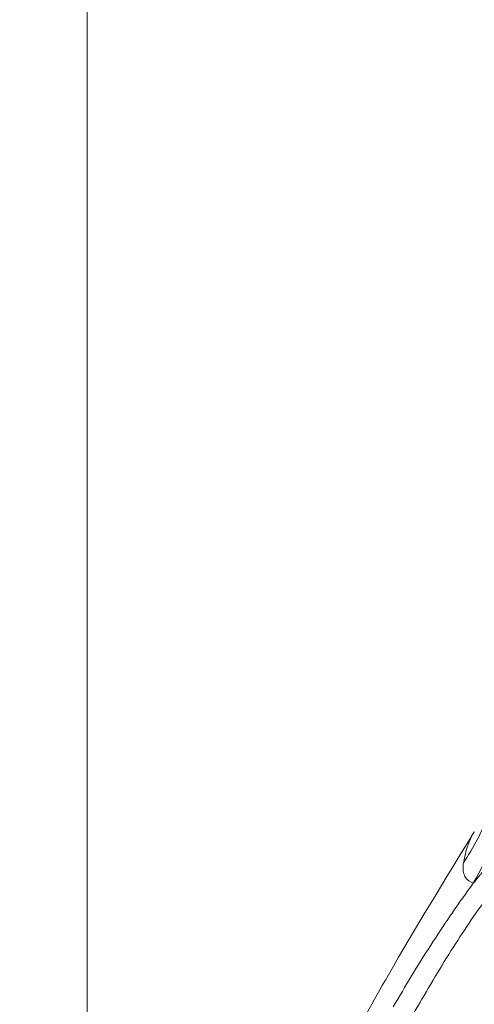
# Model space of a CAD drawing. Units: millimetres. Extents: x 30 to 191, y 109 to 222.
# Drawn here: x 147 to 154, y 192 to 209 of the extents above; entities that cross this region are included whole.
import ezdxf

# ---------------------------------------------------------------- set-up
doc = ezdxf.new("R2010")
doc.units = ezdxf.units.MM
doc.header["$MEASUREMENT"] = 0
doc.layers.add('COTAS', color=7, linetype='Continuous')

# ---------------------------------------------------------------- blocks, each defined once
blk = doc.blocks.new('block 4865')
at = {"color": 7, "lineweight": 9, "true_color": 0xffffff}
blk.add_open_spline([(154.374, 194.688), (153.876, 193.876), (153.378, 193.063), (152.902, 192.237), (152.4, 191.367), (151.922, 190.483), (151.466, 189.587), (151.012, 188.696), (150.581, 187.793), (150.178, 186.877), (149.78, 185.971), (149.41, 185.052), (149.075, 184.121), (148.743, 183.201), (148.444, 182.268), (148.178, 181.327), (147.912, 180.388), (147.679, 179.44), (147.475, 178.486), (147.27, 177.526), (147.093, 176.56), (146.952, 175.589), (146.813, 174.634), (146.707, 173.674), (146.602, 172.714)], degree=3, knots=[0, 0, 0, 0, 1, 1, 1, 2, 2, 2, 3, 3, 3, 4, 4, 4, 5, 5, 5, 6, 6, 6, 7, 7, 7, 8, 8, 8, 8], dxfattribs=at)
blk = doc.blocks.new('block 4870')
at = {"color": 7, "lineweight": 9, "true_color": 0xffffff}
blk.add_open_spline([(150.112, 172.407), (150.16, 172.822), (150.208, 173.237), (150.264, 173.651), (150.326, 174.112), (150.398, 174.571), (150.476, 175.03), (150.544, 175.436), (150.617, 175.841), (150.695, 176.245), (150.763, 176.597), (150.835, 176.949), (150.911, 177.3), (150.976, 177.599), (151.043, 177.899), (151.113, 178.197), (151.171, 178.445), (151.231, 178.693), (151.293, 178.94), (151.339, 179.126), (151.387, 179.312), (151.435, 179.498), (151.472, 179.639), (151.509, 179.78), (151.547, 179.92), (151.574, 180.02), (151.602, 180.121), (151.629, 180.221), (151.662, 180.341), (151.695, 180.461), (151.729, 180.58), (151.773, 180.735), (151.817, 180.89), (151.862, 181.045), (151.926, 181.264), (151.992, 181.483), (152.058, 181.702), (152.139, 181.968), (152.221, 182.233), (152.305, 182.497), (152.405, 182.809), (152.507, 183.12), (152.612, 183.43), (152.732, 183.787), (152.857, 184.143), (152.985, 184.497), (153.13, 184.898), (153.28, 185.296), (153.436, 185.693), (153.609, 186.133), (153.789, 186.571), (153.977, 187.006), (154.182, 187.481), (154.397, 187.953), (154.622, 188.42), (154.866, 188.924), (155.122, 189.422), (155.39, 189.913), (155.676, 190.437), (155.976, 190.954), (156.3, 191.454), (156.618, 191.944), (156.96, 192.418), (157.301, 192.893)], degree=3, knots=[0, 0, 0, 0, 1, 1, 1, 2, 2, 2, 3, 3, 3, 4, 4, 4, 5, 5, 5, 6, 6, 6, 7, 7, 7, 8, 8, 8, 9, 9, 9, 10, 10, 10, 11, 11, 11, 12, 12, 12, 13, 13, 13, 14, 14, 14, 15, 15, 15, 16, 16, 16, 17, 17, 17, 18, 18, 18, 19, 19, 19, 20, 20, 20, 21, 21, 21, 21], dxfattribs=at)
blk = doc.blocks.new('block 5262')
at = {"color": 7, "lineweight": 9, "true_color": 0xffffff}
blk.add_open_spline([(152.99, 191.698), (153.093, 191.875), (153.197, 192.052), (153.302, 192.226), (153.408, 192.401), (153.516, 192.573), (153.625, 192.743), (153.737, 192.916), (153.85, 193.086), (153.963, 193.253), (154.078, 193.421), (154.193, 193.585), (154.309, 193.744), (154.325, 193.766), (154.341, 193.788), (154.357, 193.811)], degree=3, knots=[0, 0, 0, 0, 1, 1, 1, 2, 2, 2, 3, 3, 3, 4, 4, 4, 5, 5, 5, 5], dxfattribs=at)
blk = doc.blocks.new('block 5263')
at = {"color": 7, "lineweight": 9, "true_color": 0xffffff}
blk.add_open_spline([(155.735, 195.064), (155.679, 195.014), (155.624, 194.964), (155.567, 194.912), (155.427, 194.784), (155.283, 194.647), (155.131, 194.519), (155.024, 194.428), (154.914, 194.342), (154.808, 194.259), (154.738, 194.206), (154.671, 194.153), (154.607, 194.092), (154.52, 194.009), (154.439, 193.91), (154.357, 193.811)], degree=3, knots=[0, 0, 0, 0, 1, 1, 1, 2, 2, 2, 3, 3, 3, 4, 4, 4, 5, 5, 5, 5], dxfattribs=at)
blk = doc.blocks.new('block 5265')
at = {"color": 7, "lineweight": 9, "true_color": 0xffffff}
blk.add_open_spline([(156.416, 195.566), (156.309, 195.491), (156.202, 195.415), (156.096, 195.327), (155.988, 195.237), (155.881, 195.133), (155.774, 195.022), (155.573, 194.813), (155.37, 194.577), (155.165, 194.32), (154.952, 194.055), (154.736, 193.769), (154.521, 193.466), (154.311, 193.17), (154.102, 192.859), (153.901, 192.534), (153.693, 192.2), (153.492, 191.852), (153.292, 191.503)], degree=3, knots=[0, 0, 0, 0, 1, 1, 1, 2, 2, 2, 3, 3, 3, 4, 4, 4, 5, 5, 5, 6, 6, 6, 6], dxfattribs=at)
blk = doc.blocks.new('block 5277')
at = {"color": 7, "lineweight": 9, "true_color": 0xffffff}
blk.add_open_spline([(154.357, 193.811), (154.622, 194.26), (154.803, 194.753), (154.891, 195.268)], degree=3, dxfattribs=at)
blk = doc.blocks.new('block 5314')
at = {"color": 7, "lineweight": 9, "true_color": 0xffffff}
blk.add_open_spline([(154.183, 194.123), (154.185, 194.135), (154.186, 194.146), (154.188, 194.157)], degree=3, dxfattribs=at)
blk = doc.blocks.new('block 5315')
at = {"color": 7, "lineweight": 9, "true_color": 0xffffff}
blk.add_open_spline([(154.357, 193.811), (154.307, 193.835), (154.258, 193.86), (154.226, 193.907), (154.21, 193.931), (154.199, 193.962), (154.191, 193.997), (154.184, 194.033), (154.181, 194.075), (154.183, 194.123)], degree=3, knots=[0, 0, 0, 0, 1, 1, 1, 2, 2, 2, 3, 3, 3, 3], dxfattribs=at)
blk = doc.blocks.new('block 5316')
at = {"color": 7, "lineweight": 9, "true_color": 0xffffff}
blk.add_open_spline([(154.188, 194.157), (154.366, 194.419), (154.512, 194.702), (154.62, 194.999)], degree=3, dxfattribs=at)
blk = doc.blocks.new('block 8590')
at = {"color": 7, "lineweight": 9, "true_color": 0xffffff}
blk.add_open_spline([(154.188, 194.157), (154.203, 194.229), (154.218, 194.301), (154.237, 194.369), (154.257, 194.437), (154.282, 194.502), (154.311, 194.567), (154.327, 194.603), (154.345, 194.639), (154.356, 194.66), (154.364, 194.675), (154.368, 194.682), (154.372, 194.69)], degree=3, knots=[0, 0, 0, 0, 1, 1, 1, 2, 2, 2, 3, 3, 3, 4, 4, 4, 4], dxfattribs=at)
blk = doc.blocks.new('block 8653')
at = {"layer": 'COTAS', "color": 7, "lineweight": 9, "true_color": 0xffffff}
blk.add_lwpolyline([(147.755, 169.671), (147.755, 218.359)], dxfattribs=at)

msp = doc.modelspace()

# ---------------------------------------------------------------- block references
for name in ['block 5265', 'block 5277', 'block 5316', 'block 5263', 'block 4865', 'block 8590', 'block 5314', 'block 5315', 'block 5262', 'block 4870']:
    msp.add_blockref(name, (0, 0))
at = {"layer": 'COTAS'}
msp.add_blockref('block 8653', (0, 0), dxfattribs=at)

doc.saveas('drawing.dxf')
